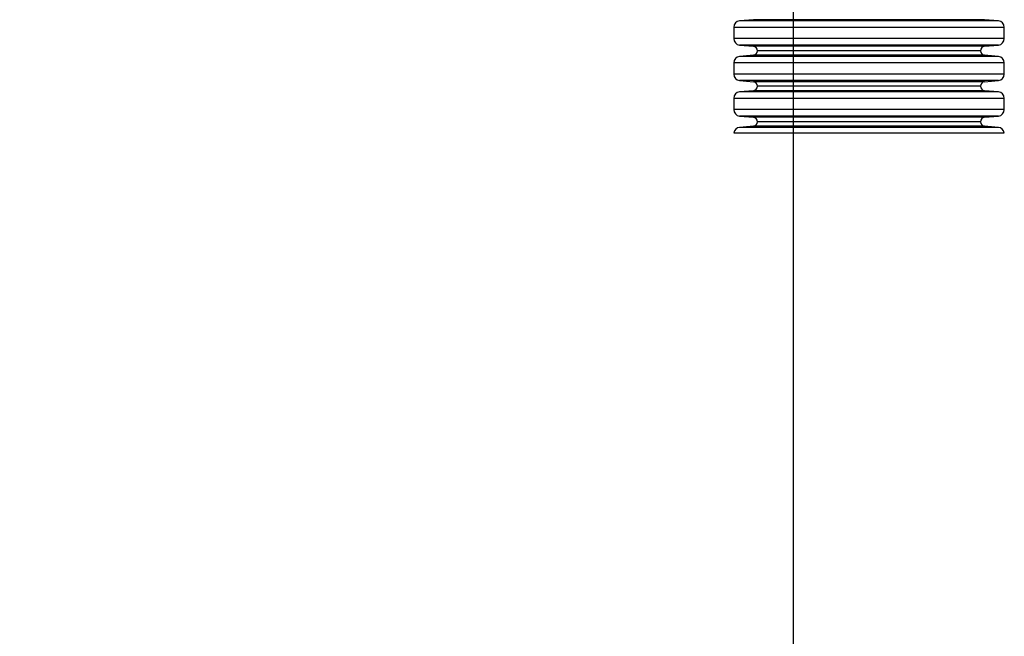
# Model space of a CAD drawing. Extents: x 10 to 8618969, y 0 to 2090.
# Drawn here: x 458 to 549, y 815 to 872 of the extents above; entities that cross this region are included whole.
import ezdxf

# ---------------------------------------------------------------- set-up
doc = ezdxf.new("R2010")
doc.units = 0
doc.header["$LTSCALE"] = 5
doc.layers.get('0').update_dxf_attribs({"linetype": 'CONTINUOUS'})
doc.styles.get("Standard").update_dxf_attribs({"font": 'MSGOTHIC.TTC'})
doc.dimstyles.new('SLDDIMSTYLE3', dxfattribs={"dimtxt": 0.18, "dimasz": 10, "dimexe": 0, "dimexo": 0.0625, "dimgap": 0, "dimtad": 0, "dimtih": 1, "dimtoh": 1, "dimdec": 0, "dimrnd": 1e-09, "dimzin": 0, "dimtxsty": 'STANDARD', "dimblk1": 'OPEN30', "dimblk2": 'OPEN30', "dimsah": 1, "dimcen": 0.09, "dimazin": 3, "dimtfac": 10, "dimtdec": 0, "dimtofl": 0, "dimtmove": 0, "dimatfit": 3, "dimtolj": 1, "dimtzin": 0})

# ---------------------------------------------------------------- blocks, each defined once
blk = doc.blocks.new('SW_CENTERMARKSYMBOL_10')
at = {"color": 0, "linetype": 'CONTINUOUS'}
blk.add_line((0, -4), (0, -190.106), dxfattribs=at)

msp = doc.modelspace()

# ---------------------------------------------------------------- linework, layer by layer
at = {"color": 7, "linetype": 'CONTINUOUS'}
for p, q in [((526.2738705, 871.954387), (525.001347, 871.8430556)), ((548.9059339, 871.8430556), (547.6334103, 871.954387)), ((524.4536404, 871.2453388), (524.4536404, 870.2140667)), ((549.4536404, 870.2140667), (549.4536404, 871.2453388)), ((525.001347, 869.6163498), (526.2738705, 869.5050185)), ((547.6334103, 869.5050185), (548.9059339, 869.6163498)), ((526.2738705, 868.6761261), (525.001347, 868.5647948)), ((548.9059339, 868.5647948), (547.6334103, 868.6761261)), ((524.4536404, 867.9670779), (524.4536404, 866.9358058)), ((549.4536404, 866.9358058), (549.4536404, 867.9670779)), ((525.001347, 866.338089), (526.2738705, 866.2267576)), ((547.6334103, 866.2267576), (548.9059339, 866.338089)), ((526.2738705, 865.3978653), (525.001347, 865.2865339)), ((548.9059339, 865.2865339), (547.6334103, 865.3978653)), ((524.4536404, 864.6888171), (524.4536404, 863.6575449)), ((549.4536404, 863.6575449), (549.4536404, 864.6888171)), ((525.001347, 863.0598281), (526.2738705, 862.9484967)), ((547.6334103, 862.9484967), (548.9059339, 863.0598281)), ((524.4622626, 861.5119082), (547.411036, 861.5119082)), ((526.2738705, 862.1196044), (525.001347, 862.008273)), ((547.411036, 861.5119082), (549.4450183, 861.5119082)), ((548.9059339, 862.008273), (547.6334103, 862.1196044))]:
    msp.add_line(p, q, dxfattribs=at)
at = {"color": 8, "linetype": 'CONTINUOUS'}
for p, q in [((546.9597312, 871.8430556), (525.001347, 871.8430556)), ((545.8944138, 871.954387), (526.2738705, 871.954387)), ((547.6334103, 871.954387), (545.8944138, 871.954387)), ((548.9059339, 871.8430556), (546.9597312, 871.8430556)), ((547.4182542, 871.2453388), (524.4536404, 871.2453388)), ((549.4536404, 871.2453388), (547.4182542, 871.2453388)), ((547.4182542, 870.2140667), (524.4536404, 870.2140667)), ((546.9597312, 869.6163498), (525.001347, 869.6163498)), ((548.9059339, 869.6163498), (546.9597312, 869.6163498)), ((549.4536404, 870.2140667), (547.4182542, 870.2140667)), ((545.8944138, 869.5050185), (526.2738705, 869.5050185)), ((545.8944138, 868.6761261), (526.2738705, 868.6761261)), ((545.5764822, 869.0905723), (526.6536404, 869.0905723)), ((547.2536404, 869.0905723), (545.5764822, 869.0905723)), ((547.6334103, 869.5050185), (545.8944138, 869.5050185)), ((547.6334103, 868.6761261), (545.8944138, 868.6761261)), ((547.4182542, 867.9670779), (524.4536404, 867.9670779)), ((546.9597312, 868.5647948), (525.001347, 868.5647948)), ((548.9059339, 868.5647948), (546.9597312, 868.5647948)), ((549.4536404, 867.9670779), (547.4182542, 867.9670779)), ((547.4182542, 866.9358058), (524.4536404, 866.9358058)), ((549.4536404, 866.9358058), (547.4182542, 866.9358058)), ((546.9597312, 866.338089), (525.001347, 866.338089)), ((545.8944138, 866.2267576), (526.2738705, 866.2267576)), ((547.6334103, 866.2267576), (545.8944138, 866.2267576)), ((548.9059339, 866.338089), (546.9597312, 866.338089)), ((546.9597312, 865.2865339), (525.001347, 865.2865339)), ((545.8944138, 865.3978653), (526.2738705, 865.3978653)), ((545.5764822, 865.8123114), (526.6536404, 865.8123114)), ((547.2536404, 865.8123114), (545.5764822, 865.8123114)), ((547.6334103, 865.3978653), (545.8944138, 865.3978653)), ((548.9059339, 865.2865339), (546.9597312, 865.2865339)), ((547.4182542, 864.6888171), (524.4536404, 864.6888171)), ((549.4536404, 864.6888171), (547.4182542, 864.6888171)), ((547.4182542, 863.6575449), (524.4536404, 863.6575449)), ((549.4536404, 863.6575449), (547.4182542, 863.6575449)), ((546.9597312, 863.0598281), (525.001347, 863.0598281)), ((545.8944138, 862.9484967), (526.2738705, 862.9484967)), ((545.5764822, 862.5340506), (526.6536404, 862.5340506)), ((547.2536404, 862.5340506), (545.5764822, 862.5340506)), ((547.6334103, 862.9484967), (545.8944138, 862.9484967)), ((548.9059339, 863.0598281), (546.9597312, 863.0598281)), ((546.9597312, 862.008273), (525.001347, 862.008273)), ((545.8944138, 862.1196044), (526.2738705, 862.1196044)), ((547.6334103, 862.1196044), (545.8944138, 862.1196044)), ((548.9059339, 862.008273), (546.9597312, 862.008273))]:
    msp.add_line(p, q, dxfattribs=at)
at = {"color": 7, "linetype": 'CONTINUOUS'}
for centre, radius, start, end in [((525.0536404, 871.2453388), 0.6, 95, 180), ((548.8536404, 871.2453388), 0.6, 0, 85), ((525.0536404, 870.2140667), 0.6, 180, 265), ((548.8536404, 870.2140667), 0.6, 275, 0), ((526.2376111, 869.0905723), 0.4160293, 0, 85), ((526.2376111, 869.0905723), 0.4160293, 275, 0), ((547.6696697, 869.0905723), 0.4160293, 95, 180), ((547.6696697, 869.0905723), 0.4160293, 180, 265), ((525.0536404, 867.9670779), 0.6, 95, 180), ((548.8536404, 867.9670779), 0.6, 0, 85), ((525.0536404, 866.9358058), 0.6, 180, 265), ((548.8536404, 866.9358058), 0.6, 275, 0), ((526.2376111, 865.8123114), 0.4160293, 0, 85), ((547.6696697, 865.8123114), 0.4160293, 95, 180), ((525.0536404, 864.6888171), 0.6, 95, 180), ((526.2376111, 865.8123114), 0.4160293, 275, 0), ((547.6696697, 865.8123114), 0.4160293, 180, 265), ((548.8536404, 864.6888171), 0.6, 0, 85), ((525.0536404, 863.6575449), 0.6, 180, 265), ((548.8536404, 863.6575449), 0.6, 275, 0), ((526.2376111, 862.5340506), 0.4160293, 0, 85), ((526.2376111, 862.5340506), 0.4160293, 275, 0), ((547.6696697, 862.5340506), 0.4160293, 95, 180), ((547.6696697, 862.5340506), 0.4160293, 180, 265), ((525.0536404, 861.4105562), 0.6, 95, 170.274969536), ((548.8536404, 861.4105562), 0.6, 9.725030464, 85)]:
    msp.add_arc(centre, radius, start, end, dxfattribs=at)

# ---------------------------------------------------------------- block references
msp.add_blockref('SW_CENTERMARKSYMBOL_10', (529.9536404, 933.7251375), dxfattribs=at)

# ---------------------------------------------------------------- leaders
msp.add_leader([(370.0678988, 870.5548398), (523.4515571, 584.1724366)], dimstyle='SLDDIMSTYLE3', dxfattribs=at)

doc.saveas('drawing.dxf')
